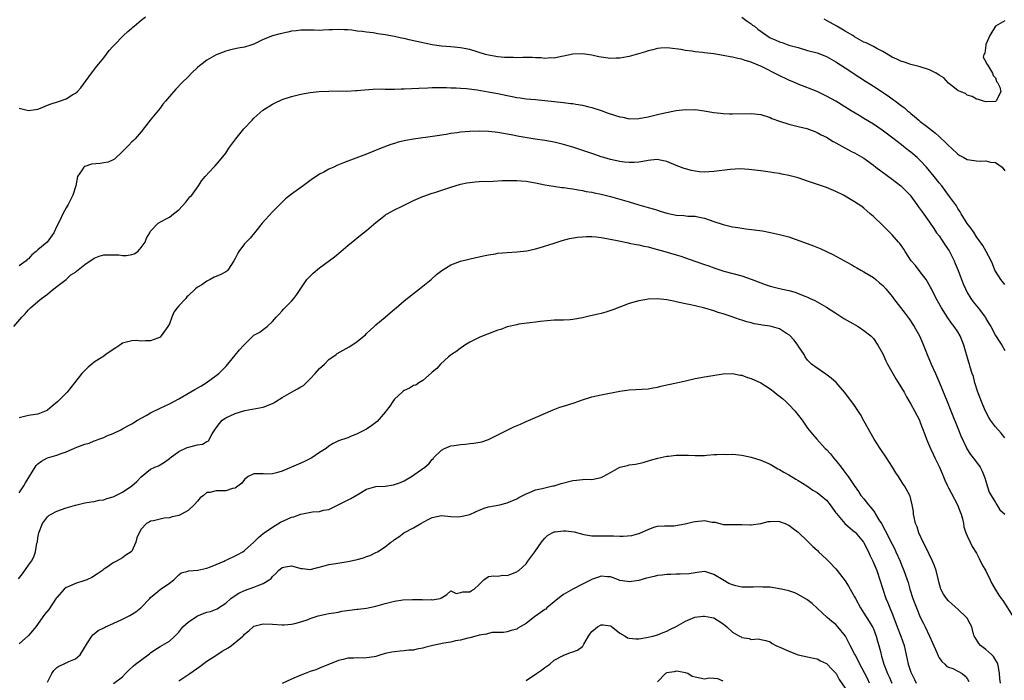
# Model space of a CAD drawing. Units: inches. Extents: x 2610000 to 2613000, y 1500000 to 1503000.
# Drawn here: x 2610321 to 2610531, y 1501012 to 1501152 of the extents above; entities that cross this region are included whole.
import ezdxf

# ---------------------------------------------------------------- set-up
doc = ezdxf.new("R2010")
doc.units = ezdxf.units.IN
doc.header["$MEASUREMENT"] = 0
doc.layers.add('LD26101500_2ft', color=217, linetype='Continuous')

msp = doc.modelspace()

# ---------------------------------------------------------------- linework, layer by layer
at = {"layer": 'LD26101500_2ft'}
for points, elevation in [([(2610321, 1501133.57), (2610323, 1501133.02), (2610325, 1501133.35), (2610325.54, 1501133.54), (2610327, 1501134.16), (2610327.57, 1501134.43), (2610329.57, 1501135), (2610331, 1501135.56), (2610332.43, 1501136.43), (2610333, 1501136.73), (2610333.32, 1501137), (2610334.12, 1501137.88), (2610336.42, 1501141), (2610336.66, 1501141.34), (2610337.53, 1501142.47), (2610337.97, 1501143), (2610339, 1501144.29), (2610340.17, 1501145.83), (2610341, 1501146.74), (2610341.2, 1501147), (2610343.2, 1501149), (2610344.12, 1501149.88), (2610345, 1501150.58), (2610345.22, 1501150.78), (2610345.51, 1501151), (2610347, 1501152.29), (2610347.88, 1501153)], 8378), ([(2610475, 1501152.95), (2610476.08, 1501152.08), (2610477, 1501151.51), (2610477.27, 1501151.27), (2610477.65, 1501151), (2610478.39, 1501150.39), (2610480.33, 1501149), (2610481, 1501148.57), (2610482.1, 1501148.1), (2610483, 1501147.66), (2610483.56, 1501147.56), (2610485, 1501147), (2610487, 1501146.46), (2610489, 1501145.87), (2610491, 1501145.31), (2610492.69, 1501144.69), (2610493, 1501144.57), (2610495, 1501143.44), (2610497, 1501142.11), (2610500.1, 1501140.1), (2610501.33, 1501139.33), (2610503, 1501138.24), (2610506.14, 1501136.14), (2610507, 1501135.53), (2610507.32, 1501135.32), (2610507.72, 1501135), (2610509, 1501134.05), (2610509.62, 1501133.62), (2610510.29, 1501133), (2610510.68, 1501132.68), (2610511, 1501132.4), (2610511.8, 1501131.8), (2610512.67, 1501131), (2610513, 1501130.72), (2610514.3, 1501129.7), (2610516.24, 1501128.24), (2610517, 1501127.49), (2610517.27, 1501127.27), (2610518.32, 1501126.32), (2610519, 1501125.59), (2610519.63, 1501125), (2610521, 1501123.73), (2610521.42, 1501123.42), (2610522.26, 1501123), (2610523, 1501122.6), (2610523.47, 1501122.53), (2610525, 1501122.28), (2610525.77, 1501122.23), (2610527, 1501122.28), (2610527.97, 1501122.03), (2610529, 1501121.94), (2610530.44, 1501121), (2610531, 1501120.17)], 8378), ([(2610531, 1501152.18), (2610529, 1501151.01), (2610527.82, 1501149), (2610527, 1501147.08), (2610526.95, 1501147), (2610526.72, 1501145.28), (2610526.52, 1501145), (2610526.41, 1501144.41), (2610527, 1501143.4), (2610527.08, 1501143.08), (2610527.45, 1501142.55), (2610528.37, 1501141), (2610528.52, 1501140.52), (2610529, 1501140.04), (2610529.26, 1501139.26), (2610529.44, 1501139), (2610529.97, 1501138.03), (2610530.19, 1501137), (2610529.14, 1501135.14), (2610529.13, 1501135), (2610529, 1501134.95), (2610527, 1501134.88), (2610526.45, 1501135), (2610525.37, 1501135.37), (2610525, 1501135.46), (2610524.03, 1501136.03), (2610523, 1501136.34), (2610522.64, 1501136.64), (2610521.65, 1501137), (2610521, 1501137.31), (2610519.65, 1501138.35), (2610519, 1501138.88), (2610518, 1501140), (2610517, 1501140.57), (2610516.76, 1501140.76), (2610516.35, 1501141), (2610515, 1501141.68), (2610513, 1501142.32), (2610511, 1501142.87), (2610509.39, 1501143.39), (2610509, 1501143.5), (2610507.97, 1501143.97), (2610507, 1501144.39), (2610505, 1501145.59), (2610503.74, 1501146.26), (2610503, 1501146.67), (2610501.44, 1501147.44), (2610501, 1501147.64), (2610499, 1501148.74), (2610498.61, 1501149), (2610497, 1501149.98), (2610495.25, 1501151), (2610493, 1501152.2), (2610492.49, 1501152.49)], 8376), ([(2610531, 1501095.98), (2610530.13, 1501097), (2610529, 1501098.8), (2610528.9, 1501099), (2610528.38, 1501100.38), (2610528.07, 1501101), (2610527.01, 1501103), (2610526.3, 1501104.3), (2610525, 1501106.14), (2610524.45, 1501107), (2610523.86, 1501107.86), (2610523, 1501108.98), (2610521.72, 1501111), (2610521.47, 1501111.47), (2610521, 1501112.14), (2610520.69, 1501112.69), (2610519.03, 1501115), (2610517.56, 1501117), (2610517, 1501117.66), (2610515.96, 1501119), (2610514.3, 1501121), (2610513, 1501122.41), (2610512.35, 1501123), (2610511, 1501124.17), (2610510.51, 1501124.51), (2610509.39, 1501125.39), (2610509, 1501125.7), (2610507.13, 1501127.13), (2610506, 1501128), (2610504.85, 1501128.85), (2610503, 1501130.1), (2610501, 1501131.36), (2610499.97, 1501131.97), (2610498.3, 1501133), (2610495, 1501135.01), (2610493, 1501136.12), (2610491, 1501137.06), (2610487, 1501138.64), (2610486.2, 1501139), (2610485, 1501139.51), (2610482.63, 1501140.63), (2610481.97, 1501141), (2610480, 1501142), (2610479, 1501142.49), (2610478.62, 1501142.62), (2610477.8, 1501143), (2610477.23, 1501143.23), (2610477, 1501143.34), (2610475.68, 1501143.68), (2610475, 1501143.96), (2610474.1, 1501144.1), (2610473, 1501144.41), (2610472.49, 1501144.49), (2610471, 1501144.78), (2610469, 1501145.11), (2610467, 1501145.34), (2610466.59, 1501145.4), (2610465, 1501145.52), (2610464.34, 1501145.66), (2610463, 1501145.8), (2610461.98, 1501146.02), (2610459.66, 1501146.34), (2610459, 1501146.4), (2610457.68, 1501146.32), (2610457, 1501146.27), (2610456, 1501146), (2610455, 1501145.78), (2610454.42, 1501145.58), (2610451, 1501144.59), (2610450.51, 1501144.51), (2610449, 1501144.2), (2610448.19, 1501144.19), (2610447, 1501144.14), (2610445, 1501144.41), (2610444.5, 1501144.5), (2610443, 1501144.85), (2610441, 1501145.15), (2610439, 1501145.08), (2610437, 1501144.61), (2610436.55, 1501144.55), (2610435, 1501144.21), (2610434.24, 1501144.24), (2610433, 1501144.16), (2610432.24, 1501144.24), (2610431, 1501144.26), (2610430.31, 1501144.31), (2610429, 1501144.31), (2610428.33, 1501144.33), (2610427, 1501144.29), (2610426.32, 1501144.32), (2610425, 1501144.31), (2610424.37, 1501144.37), (2610423, 1501144.46), (2610421, 1501144.83), (2610420.38, 1501145), (2610417, 1501146.02), (2610415, 1501146.42), (2610413, 1501146.61), (2610411, 1501146.75), (2610409, 1501147.04), (2610404.11, 1501148.11), (2610403, 1501148.38), (2610402.47, 1501148.47), (2610401, 1501148.82), (2610399, 1501149.19), (2610397.41, 1501149.41), (2610396.41, 1501149.59), (2610395, 1501149.74), (2610394.11, 1501149.89), (2610393, 1501149.99), (2610391.85, 1501150.15), (2610391, 1501150.21), (2610390.23, 1501150.23), (2610389, 1501150.3), (2610387.73, 1501150.27), (2610387, 1501150.22), (2610385.8, 1501150.2), (2610385, 1501150.13), (2610383.84, 1501150.17), (2610383, 1501150.14), (2610381, 1501150.17), (2610379.98, 1501150.02), (2610379, 1501149.94), (2610378.24, 1501149.76), (2610376.59, 1501149.41), (2610375, 1501148.96), (2610373, 1501148.18), (2610371.4, 1501147.4), (2610371, 1501147.22), (2610370.36, 1501147), (2610369, 1501146.57), (2610367.67, 1501146.33), (2610366.03, 1501145.97), (2610365, 1501145.71), (2610363, 1501144.91), (2610361, 1501143.77), (2610359.95, 1501143), (2610359.4, 1501142.6), (2610359, 1501142.24), (2610357.74, 1501141), (2610357, 1501140.23), (2610355.75, 1501139), (2610354.4, 1501137.6), (2610353, 1501136.01), (2610352.19, 1501135), (2610351.63, 1501134.37), (2610351, 1501133.57), (2610348.91, 1501131), (2610347, 1501128.52), (2610345.68, 1501127), (2610345.35, 1501126.65), (2610345, 1501126.34), (2610344.33, 1501125.67), (2610343.7, 1501125), (2610343, 1501124.3), (2610341.3, 1501122.7), (2610341, 1501122.53), (2610339.96, 1501122.04), (2610339, 1501121.87), (2610338.24, 1501121.76), (2610336.39, 1501121.61), (2610335, 1501121.13), (2610334.88, 1501121.12), (2610334.75, 1501121), (2610334.42, 1501120.42), (2610333.41, 1501119), (2610333.05, 1501117), (2610332.46, 1501115), (2610331.42, 1501113), (2610331, 1501112.28), (2610330.31, 1501111), (2610329.63, 1501109.63), (2610329, 1501108.41), (2610328.41, 1501107), (2610326.99, 1501105), (2610325, 1501103.36), (2610324.62, 1501103), (2610323.72, 1501102.28), (2610323, 1501101.45), (2610322.72, 1501101.28), (2610322.47, 1501101), (2610321, 1501099.92)], 8380), ([(2610319.84, 1501087), (2610321.54, 1501089), (2610322.27, 1501089.73), (2610323, 1501090.58), (2610323.21, 1501090.79), (2610323.37, 1501091), (2610325, 1501092.3), (2610325.74, 1501093), (2610327, 1501093.92), (2610327.59, 1501094.41), (2610328.38, 1501095), (2610329, 1501095.55), (2610331, 1501097), (2610331.99, 1501098.01), (2610333, 1501098.6), (2610333.2, 1501098.8), (2610335, 1501100.23), (2610337, 1501101.6), (2610338.02, 1501101.98), (2610339, 1501102.28), (2610339.69, 1501102.31), (2610341, 1501102.3), (2610342.25, 1501102.25), (2610343, 1501102.16), (2610343.89, 1501102.11), (2610345, 1501102.35), (2610345.52, 1501102.48), (2610346.25, 1501103), (2610347, 1501103.86), (2610347.81, 1501105), (2610348.15, 1501105.85), (2610348.84, 1501107), (2610349, 1501107.32), (2610350.64, 1501109), (2610352.14, 1501109.86), (2610353, 1501110.31), (2610353.91, 1501111), (2610355, 1501111.89), (2610356.49, 1501113.51), (2610357.39, 1501114.61), (2610357.75, 1501115), (2610359.19, 1501117), (2610359.91, 1501118.09), (2610360.63, 1501119), (2610362.45, 1501121), (2610362.73, 1501121.27), (2610363.67, 1501122.33), (2610365, 1501123.97), (2610365.7, 1501125), (2610367.15, 1501127), (2610368.89, 1501129.11), (2610370.63, 1501131), (2610371, 1501131.38), (2610372.91, 1501133.09), (2610375, 1501134.43), (2610375.37, 1501134.63), (2610377, 1501135.36), (2610379, 1501136.05), (2610381, 1501136.55), (2610383, 1501136.89), (2610384.94, 1501137.06), (2610387, 1501137.17), (2610389, 1501137.21), (2610390.8, 1501137.2), (2610392.72, 1501137.28), (2610393, 1501137.3), (2610394.54, 1501137.46), (2610396.39, 1501137.61), (2610398.35, 1501137.65), (2610399, 1501137.62), (2610400.38, 1501137.62), (2610401, 1501137.6), (2610402.36, 1501137.64), (2610403, 1501137.64), (2610406.16, 1501137.84), (2610408.09, 1501137.91), (2610409, 1501137.93), (2610410.06, 1501137.94), (2610412.06, 1501137.94), (2610413, 1501137.88), (2610414.14, 1501137.86), (2610415, 1501137.78), (2610416.3, 1501137.7), (2610418.56, 1501137.44), (2610420.95, 1501137.05), (2610423, 1501136.66), (2610425, 1501136.21), (2610426.02, 1501136.02), (2610427, 1501135.8), (2610427.73, 1501135.73), (2610429, 1501135.56), (2610431, 1501135.4), (2610433, 1501135.18), (2610435, 1501134.93), (2610437, 1501134.72), (2610438.57, 1501134.57), (2610439, 1501134.51), (2610439.61, 1501134.39), (2610441, 1501134.21), (2610442.11, 1501133.89), (2610443, 1501133.68), (2610445.02, 1501133.02), (2610446.48, 1501132.48), (2610449, 1501131.7), (2610449.59, 1501131.59), (2610451, 1501131.29), (2610453, 1501131.34), (2610453.4, 1501131.4), (2610455, 1501131.7), (2610457, 1501132.16), (2610458.54, 1501132.54), (2610461, 1501133.05), (2610463, 1501133.28), (2610464.78, 1501133.22), (2610465, 1501133.23), (2610466.97, 1501132.97), (2610469, 1501132.64), (2610470.45, 1501132.45), (2610471, 1501132.4), (2610472.32, 1501132.32), (2610473, 1501132.31), (2610477, 1501132.4), (2610479, 1501132.16), (2610481, 1501131.54), (2610481.37, 1501131.37), (2610483, 1501130.78), (2610485, 1501130.14), (2610486.12, 1501129.88), (2610487, 1501129.63), (2610488.82, 1501129.18), (2610489.36, 1501129), (2610490.54, 1501128.54), (2610491, 1501128.39), (2610491.89, 1501127.89), (2610493, 1501127.35), (2610494.45, 1501126.45), (2610495, 1501126.17), (2610498.34, 1501124.34), (2610499, 1501124.02), (2610501, 1501122.86), (2610503, 1501121.41), (2610503.5, 1501121), (2610507, 1501118.39), (2610508.83, 1501117), (2610509, 1501116.85), (2610509.94, 1501115.94), (2610510.84, 1501115), (2610511, 1501114.81), (2610512.3, 1501113), (2610512.58, 1501112.58), (2610513, 1501112.03), (2610513.41, 1501111.41), (2610515, 1501109.25), (2610515.88, 1501107.88), (2610516.49, 1501107), (2610517, 1501106.31), (2610518.32, 1501104.32), (2610519.14, 1501103.14), (2610520.22, 1501101), (2610520.42, 1501100.42), (2610521.06, 1501098.94), (2610522.11, 1501096.11), (2610522.61, 1501095), (2610523, 1501094.26), (2610523.75, 1501093), (2610524.27, 1501092.27), (2610525.31, 1501091), (2610526.89, 1501088.89), (2610527, 1501088.68), (2610527.64, 1501087.64), (2610528, 1501087), (2610529, 1501085.1), (2610529.84, 1501083.84), (2610530.37, 1501083), (2610531, 1501081.88)], 8382), ([(2610531, 1501063.29), (2610530.23, 1501064.23), (2610529, 1501065.63), (2610527.94, 1501067), (2610527.59, 1501067.59), (2610526.93, 1501068.93), (2610526.32, 1501070.32), (2610525.25, 1501073), (2610524.61, 1501075), (2610524.34, 1501076.34), (2610524.08, 1501077), (2610523.66, 1501078.34), (2610523.49, 1501079), (2610523.35, 1501079.35), (2610522.3, 1501083), (2610521.92, 1501083.92), (2610521.52, 1501085), (2610521, 1501085.84), (2610520.25, 1501087), (2610519.68, 1501087.68), (2610518.85, 1501088.85), (2610518.38, 1501089.62), (2610517.49, 1501091), (2610516.4, 1501093), (2610515.39, 1501095), (2610515.27, 1501095.27), (2610514.55, 1501096.55), (2610514.24, 1501097), (2610513, 1501098.68), (2610511.97, 1501099.97), (2610511.09, 1501101), (2610509.78, 1501103), (2610509.49, 1501103.49), (2610509, 1501104.21), (2610508.67, 1501104.67), (2610508.39, 1501105), (2610507, 1501106.51), (2610505, 1501108.54), (2610503, 1501110.46), (2610502.34, 1501111), (2610501.64, 1501111.64), (2610501, 1501112.19), (2610500.55, 1501112.55), (2610499, 1501113.6), (2610497.55, 1501114.45), (2610497, 1501114.79), (2610496.61, 1501115), (2610495, 1501115.79), (2610493, 1501116.61), (2610489, 1501117.99), (2610487, 1501118.66), (2610485, 1501119.21), (2610483.5, 1501119.5), (2610483, 1501119.61), (2610481.77, 1501119.77), (2610481, 1501119.91), (2610480.01, 1501120.01), (2610479, 1501120.18), (2610476.5, 1501120.5), (2610474.59, 1501120.59), (2610472.47, 1501120.47), (2610469, 1501120.04), (2610467.94, 1501119.94), (2610467, 1501119.91), (2610465.96, 1501119.96), (2610465, 1501120.09), (2610464.24, 1501120.24), (2610463, 1501120.59), (2610462.69, 1501120.69), (2610461, 1501121.35), (2610459, 1501122.16), (2610457.55, 1501122.45), (2610457, 1501122.58), (2610455.57, 1501122.43), (2610455, 1501122.41), (2610453.85, 1501122.15), (2610453, 1501122.04), (2610452.06, 1501121.94), (2610451, 1501121.93), (2610449.98, 1501122.02), (2610449, 1501122.16), (2610447, 1501122.59), (2610445.57, 1501123), (2610445, 1501123.18), (2610443.68, 1501123.68), (2610443, 1501123.86), (2610442.17, 1501124.17), (2610439, 1501125.21), (2610437, 1501125.81), (2610435, 1501126.3), (2610433, 1501126.65), (2610430.93, 1501126.93), (2610429.2, 1501127.2), (2610427.51, 1501127.51), (2610425.84, 1501127.84), (2610425, 1501128.03), (2610424.16, 1501128.16), (2610423, 1501128.38), (2610422.43, 1501128.43), (2610421, 1501128.57), (2610419, 1501128.61), (2610417, 1501128.56), (2610415, 1501128.42), (2610414.31, 1501128.31), (2610413, 1501128.14), (2610411.96, 1501127.96), (2610409.57, 1501127.57), (2610405, 1501126.93), (2610403.36, 1501126.64), (2610401.74, 1501126.26), (2610401, 1501126.02), (2610400.21, 1501125.79), (2610398.13, 1501125), (2610395, 1501123.74), (2610391, 1501122.23), (2610390.09, 1501121.91), (2610389, 1501121.43), (2610388.68, 1501121.32), (2610388.03, 1501121), (2610387, 1501120.53), (2610385.92, 1501119.92), (2610385, 1501119.47), (2610384.3, 1501119), (2610383.49, 1501118.51), (2610381.54, 1501117), (2610379, 1501115.18), (2610377.77, 1501114.23), (2610377, 1501113.52), (2610375, 1501111.44), (2610372.8, 1501109), (2610371.12, 1501107), (2610370.18, 1501105.82), (2610369.35, 1501105), (2610369, 1501104.62), (2610367.8, 1501103), (2610367.5, 1501102.5), (2610367, 1501101.52), (2610366.75, 1501101), (2610366.21, 1501100.21), (2610365.45, 1501099), (2610365.22, 1501098.78), (2610365, 1501098.68), (2610363.94, 1501098.06), (2610363, 1501097.64), (2610362.51, 1501097.49), (2610361.69, 1501097), (2610361, 1501096.69), (2610359.89, 1501095.89), (2610359, 1501095.38), (2610358.56, 1501095), (2610357, 1501093.57), (2610356.69, 1501093.31), (2610356.47, 1501093), (2610355, 1501091.39), (2610354.68, 1501091), (2610353.97, 1501090.03), (2610353.55, 1501089), (2610353, 1501087.54), (2610352.68, 1501087), (2610351.98, 1501086.02), (2610351.24, 1501085), (2610351, 1501084.76), (2610350.54, 1501084.54), (2610349, 1501083.94), (2610347.94, 1501083.94), (2610347, 1501083.89), (2610346.02, 1501084.02), (2610345, 1501083.98), (2610343, 1501083.45), (2610342.47, 1501083), (2610341.57, 1501082.43), (2610341, 1501082.1), (2610339.48, 1501081), (2610339, 1501080.71), (2610338.1, 1501080.1), (2610337, 1501079.39), (2610336.49, 1501079), (2610335.68, 1501078.32), (2610335, 1501077.64), (2610334.34, 1501077), (2610332.75, 1501075), (2610332.02, 1501073.98), (2610331.19, 1501073), (2610329.24, 1501071), (2610328.01, 1501069.99), (2610327, 1501069.13), (2610326.74, 1501069), (2610325, 1501068.34), (2610323, 1501068.06), (2610321, 1501067.51)], 8384), ([(2610321, 1501051.57), (2610321.98, 1501053), (2610322.33, 1501053.67), (2610323.51, 1501055.51), (2610324.37, 1501057), (2610324.63, 1501057.37), (2610325, 1501057.7), (2610325.73, 1501058.27), (2610327, 1501058.99), (2610329, 1501059.55), (2610329.91, 1501059.91), (2610331, 1501060.27), (2610333.25, 1501061.25), (2610335, 1501061.9), (2610335.88, 1501062.12), (2610337, 1501062.65), (2610337.29, 1501062.71), (2610338, 1501063), (2610339, 1501063.37), (2610339.67, 1501063.67), (2610341, 1501064.18), (2610342.62, 1501065), (2610343, 1501065.16), (2610344.16, 1501065.84), (2610345, 1501066.22), (2610345.45, 1501066.54), (2610346.19, 1501067), (2610348.04, 1501068.04), (2610349, 1501068.61), (2610351, 1501069.62), (2610351.98, 1501070.02), (2610353, 1501070.52), (2610353.34, 1501070.66), (2610355, 1501071.55), (2610358.42, 1501073.58), (2610359.72, 1501074.28), (2610360.86, 1501075), (2610363, 1501076.58), (2610363.51, 1501077), (2610365, 1501078.48), (2610365.45, 1501079), (2610367, 1501080.91), (2610367.96, 1501082.04), (2610368.84, 1501083), (2610369, 1501083.19), (2610370.82, 1501085), (2610371, 1501085.15), (2610372.24, 1501085.76), (2610373, 1501086.34), (2610373.8, 1501087), (2610375, 1501088.06), (2610375.74, 1501089), (2610376.36, 1501089.64), (2610377, 1501090.37), (2610377.31, 1501090.69), (2610379, 1501092.39), (2610379.53, 1501093), (2610380.16, 1501093.84), (2610381, 1501095.13), (2610382.32, 1501097), (2610382.61, 1501097.39), (2610383.61, 1501098.39), (2610385, 1501099.53), (2610388.15, 1501101.85), (2610389.51, 1501103), (2610391, 1501104.3), (2610392.49, 1501105.51), (2610393, 1501105.89), (2610394.39, 1501107), (2610395, 1501107.47), (2610397, 1501109.19), (2610399, 1501110.74), (2610399.15, 1501110.85), (2610399.41, 1501111), (2610401, 1501111.87), (2610402.73, 1501112.73), (2610404.45, 1501113.55), (2610405, 1501113.83), (2610407, 1501114.7), (2610407.21, 1501114.79), (2610409, 1501115.4), (2610409.57, 1501115.57), (2610413, 1501116.69), (2610415, 1501117.31), (2610416.41, 1501117.59), (2610417, 1501117.73), (2610418.18, 1501117.82), (2610419, 1501117.91), (2610421.99, 1501117.99), (2610423.88, 1501118.12), (2610425.85, 1501118.15), (2610427, 1501118.12), (2610427.95, 1501118.05), (2610429, 1501117.95), (2610429.81, 1501117.81), (2610431, 1501117.62), (2610433, 1501117.22), (2610434.88, 1501116.88), (2610436.65, 1501116.65), (2610437, 1501116.62), (2610438.39, 1501116.39), (2610439, 1501116.33), (2610440.1, 1501116.1), (2610441, 1501115.98), (2610441.79, 1501115.79), (2610443, 1501115.61), (2610443.5, 1501115.49), (2610445, 1501115.2), (2610447, 1501114.69), (2610451, 1501113.56), (2610453, 1501112.96), (2610454.53, 1501112.53), (2610455, 1501112.37), (2610456.07, 1501112.07), (2610457, 1501111.77), (2610457.6, 1501111.6), (2610459, 1501111.15), (2610461, 1501110.72), (2610462.64, 1501110.64), (2610463.45, 1501110.55), (2610465, 1501110.52), (2610465.63, 1501110.37), (2610467, 1501110.09), (2610469, 1501109.38), (2610471, 1501108.71), (2610472.4, 1501108.4), (2610473, 1501108.24), (2610474.1, 1501108.1), (2610475, 1501107.93), (2610475.85, 1501107.85), (2610477.61, 1501107.61), (2610479.36, 1501107.36), (2610481.05, 1501107.05), (2610483, 1501106.64), (2610485, 1501106.08), (2610490.22, 1501104.22), (2610491.66, 1501103.66), (2610494.37, 1501102.37), (2610498.24, 1501100.24), (2610499, 1501099.8), (2610499.49, 1501099.49), (2610500.3, 1501099), (2610501, 1501098.62), (2610503, 1501097.41), (2610503.52, 1501097), (2610504.33, 1501096.33), (2610505, 1501095.73), (2610505.65, 1501095), (2610507, 1501093.36), (2610507.27, 1501093), (2610509.8, 1501089.8), (2610510.63, 1501088.63), (2610511.7, 1501087), (2610512.82, 1501085), (2610513.49, 1501083.49), (2610514.5, 1501081), (2610515, 1501079.83), (2610515.33, 1501079), (2610516.21, 1501077), (2610517.12, 1501075), (2610518.25, 1501072.25), (2610518.71, 1501071), (2610519.49, 1501069), (2610521.14, 1501065), (2610521.66, 1501063.66), (2610522.83, 1501061.17), (2610522.93, 1501060.93), (2610523.68, 1501059.68), (2610524.3, 1501059), (2610525, 1501058.08), (2610525.73, 1501057), (2610526.18, 1501056.18), (2610526.76, 1501054.77), (2610527, 1501054.06), (2610527.28, 1501053), (2610527.71, 1501051.71), (2610528.07, 1501051), (2610529, 1501049.46), (2610529.16, 1501049.17), (2610529.33, 1501049), (2610529.93, 1501047.93), (2610531, 1501046.97)], 8386), ([(2610320.82, 1501033.18), (2610321.69, 1501034.31), (2610323, 1501036.11), (2610323.59, 1501037), (2610324.08, 1501037.92), (2610324.46, 1501039), (2610324.78, 1501040.78), (2610324.87, 1501041.13), (2610325, 1501041.94), (2610325.2, 1501043), (2610325.98, 1501045), (2610327, 1501046.43), (2610327.3, 1501046.7), (2610327.78, 1501047), (2610329, 1501047.65), (2610331, 1501048.33), (2610333, 1501048.9), (2610335, 1501049.38), (2610336.36, 1501049.64), (2610337, 1501049.71), (2610338.04, 1501049.96), (2610339, 1501050.08), (2610339.67, 1501050.33), (2610341, 1501050.71), (2610343, 1501051.69), (2610344.99, 1501053.01), (2610346.06, 1501053.94), (2610347, 1501054.93), (2610349, 1501056.56), (2610349.89, 1501057), (2610350.68, 1501057.32), (2610351.93, 1501058.07), (2610353, 1501058.83), (2610353.17, 1501059), (2610355, 1501060.35), (2610356.79, 1501061.21), (2610357.38, 1501061.38), (2610359, 1501061.76), (2610360.07, 1501061.93), (2610361, 1501062.48), (2610361.34, 1501062.66), (2610362.11, 1501064.11), (2610362.81, 1501065.19), (2610363, 1501065.42), (2610363.65, 1501066.35), (2610364.28, 1501067), (2610365, 1501067.52), (2610367, 1501068.49), (2610369.1, 1501069.1), (2610373, 1501069.78), (2610375, 1501070.56), (2610375.26, 1501070.74), (2610375.68, 1501071), (2610377, 1501071.89), (2610379, 1501073), (2610380.31, 1501073.69), (2610381, 1501074.16), (2610381.56, 1501074.44), (2610382.16, 1501075), (2610383, 1501075.82), (2610384.05, 1501077), (2610385, 1501078.03), (2610386.03, 1501079), (2610387, 1501079.97), (2610388.52, 1501081), (2610388.78, 1501081.22), (2610390.01, 1501081.99), (2610391.33, 1501082.67), (2610391.85, 1501083), (2610393, 1501083.82), (2610394.49, 1501085), (2610394.76, 1501085.24), (2610395, 1501085.5), (2610395.8, 1501086.2), (2610396.63, 1501087), (2610397, 1501087.32), (2610399, 1501088.98), (2610400.07, 1501089.93), (2610401, 1501090.7), (2610401.31, 1501091), (2610403, 1501092.5), (2610405, 1501094.07), (2610406.3, 1501095), (2610408.77, 1501097), (2610409.9, 1501098.1), (2610411.04, 1501098.96), (2610413, 1501100.15), (2610415, 1501100.93), (2610418.31, 1501101.69), (2610419, 1501101.82), (2610419.94, 1501102.06), (2610421, 1501102.25), (2610422.49, 1501102.49), (2610423, 1501102.6), (2610425, 1501102.79), (2610427, 1501102.9), (2610429.14, 1501103.14), (2610431, 1501103.56), (2610431.78, 1501103.78), (2610435, 1501104.76), (2610436.69, 1501105.31), (2610438.26, 1501105.74), (2610439.97, 1501106.03), (2610441, 1501106.12), (2610441.85, 1501106.15), (2610443, 1501106.16), (2610443.92, 1501106.08), (2610445, 1501105.96), (2610446.24, 1501105.76), (2610448.74, 1501105.26), (2610450.81, 1501104.81), (2610451, 1501104.79), (2610452.48, 1501104.48), (2610453, 1501104.41), (2610454.13, 1501104.13), (2610455, 1501103.96), (2610455.75, 1501103.75), (2610457, 1501103.43), (2610458.58, 1501103), (2610461, 1501102.31), (2610461.99, 1501101.99), (2610463, 1501101.65), (2610464.94, 1501100.94), (2610467, 1501100.21), (2610467.91, 1501099.91), (2610469, 1501099.51), (2610471.17, 1501098.83), (2610475, 1501097.77), (2610477, 1501097.07), (2610479, 1501096.3), (2610479.96, 1501095.96), (2610481, 1501095.63), (2610483, 1501095.12), (2610485, 1501094.65), (2610486.32, 1501094.32), (2610487, 1501094.06), (2610488.61, 1501093.39), (2610489, 1501093.26), (2610489.57, 1501093), (2610490.52, 1501092.52), (2610493, 1501091.13), (2610495, 1501089.87), (2610496.72, 1501088.72), (2610497.97, 1501087.97), (2610499.74, 1501087), (2610501, 1501086.18), (2610502.49, 1501085), (2610503, 1501084.45), (2610503.98, 1501083), (2610505, 1501081.16), (2610505.68, 1501079.68), (2610506.01, 1501079), (2610507.13, 1501077), (2610507.82, 1501075.82), (2610509, 1501073.95), (2610509.54, 1501073), (2610510.04, 1501072.04), (2610510.77, 1501070.77), (2610511, 1501070.42), (2610511.79, 1501069), (2610512.82, 1501067), (2610513, 1501066.57), (2610513.95, 1501063.96), (2610514.32, 1501063), (2610515.15, 1501061), (2610515.76, 1501059.76), (2610516.08, 1501059), (2610517, 1501057.18), (2610517.66, 1501055.67), (2610518.23, 1501054.23), (2610518.8, 1501053), (2610518.86, 1501052.86), (2610519, 1501052.62), (2610519.55, 1501051.55), (2610520.92, 1501049), (2610521.48, 1501047.48), (2610521.69, 1501047), (2610521.98, 1501046.02), (2610522.19, 1501045), (2610522.27, 1501044.27), (2610522.74, 1501043), (2610523, 1501042.36), (2610523.61, 1501041), (2610524.07, 1501040.07), (2610525, 1501038.66), (2610525.54, 1501037.54), (2610526.22, 1501036.22), (2610527, 1501034.89), (2610527.92, 1501033), (2610528.24, 1501032.24), (2610528.97, 1501031), (2610529.74, 1501029.74), (2610530.21, 1501029), (2610530.56, 1501028.56), (2610532.9, 1501024.9)], 8388), ([(2610530.12, 1501011), (2610529.95, 1501011.95), (2610529.86, 1501013), (2610529.64, 1501014.36), (2610529.53, 1501015), (2610529.36, 1501015.36), (2610529, 1501015.93), (2610528.62, 1501016.62), (2610528.27, 1501017), (2610527, 1501018.12), (2610525.84, 1501019), (2610525.46, 1501019.46), (2610524.67, 1501020.67), (2610524.48, 1501021), (2610524.27, 1501021.73), (2610523.95, 1501023), (2610523.65, 1501023.65), (2610523, 1501024.81), (2610522.87, 1501025), (2610521, 1501026.73), (2610519.78, 1501027.78), (2610519, 1501028.52), (2610518.59, 1501029), (2610517.95, 1501029.95), (2610517.41, 1501031), (2610517.28, 1501031.28), (2610517, 1501032.29), (2610516.8, 1501033.2), (2610516.35, 1501035), (2610516, 1501036), (2610515.61, 1501037), (2610514.11, 1501040.11), (2610513.63, 1501041), (2610512.71, 1501043), (2610512.32, 1501044.32), (2610512.01, 1501045), (2610511.67, 1501046.33), (2610511.57, 1501047), (2610511.54, 1501047.53), (2610511.29, 1501049), (2610511, 1501050.22), (2610510.84, 1501050.84), (2610510.77, 1501051), (2610509.65, 1501053), (2610509.38, 1501053.38), (2610508.36, 1501055), (2610507.81, 1501055.81), (2610507.1, 1501057), (2610505.83, 1501059), (2610504.47, 1501061), (2610503.17, 1501063), (2610501, 1501066.9), (2610500.23, 1501068.23), (2610499, 1501070.15), (2610497.81, 1501071.81), (2610496.88, 1501073), (2610495.06, 1501075.06), (2610494, 1501076), (2610492.84, 1501076.84), (2610491, 1501078.09), (2610489.85, 1501079), (2610489.41, 1501079.41), (2610489, 1501079.85), (2610488.5, 1501080.5), (2610488.25, 1501081), (2610487, 1501082.89), (2610486.94, 1501083), (2610486.11, 1501084.11), (2610485.14, 1501085.14), (2610484.46, 1501085.54), (2610483, 1501086.48), (2610481, 1501087.08), (2610479.31, 1501087.31), (2610479, 1501087.39), (2610477.6, 1501087.6), (2610477, 1501087.78), (2610476.01, 1501088.01), (2610475, 1501088.37), (2610474.51, 1501088.51), (2610472.94, 1501089.06), (2610471, 1501089.67), (2610469.96, 1501089.96), (2610469, 1501090.31), (2610467.07, 1501090.93), (2610465.33, 1501091.33), (2610465, 1501091.43), (2610463.67, 1501091.67), (2610463, 1501091.84), (2610462.01, 1501092.01), (2610461, 1501092.29), (2610460.39, 1501092.39), (2610459, 1501092.71), (2610457, 1501092.91), (2610455, 1501092.81), (2610454.75, 1501092.75), (2610453, 1501092.5), (2610452.25, 1501092.25), (2610451, 1501091.93), (2610447.47, 1501090.53), (2610445.97, 1501090.03), (2610445, 1501089.76), (2610444.39, 1501089.61), (2610442.76, 1501089.24), (2610441, 1501088.82), (2610439, 1501088.47), (2610438.42, 1501088.42), (2610437, 1501088.36), (2610435, 1501088.33), (2610432.04, 1501088.04), (2610431, 1501087.89), (2610429.79, 1501087.79), (2610427.47, 1501087.47), (2610427, 1501087.39), (2610425, 1501086.9), (2610423.61, 1501086.39), (2610423, 1501086.19), (2610419.83, 1501085), (2610419, 1501084.63), (2610417, 1501083.66), (2610415.96, 1501083), (2610415.41, 1501082.59), (2610415, 1501082.39), (2610414.23, 1501081.77), (2610413.09, 1501081), (2610412.5, 1501080.5), (2610410.78, 1501079), (2610409.96, 1501078.04), (2610409, 1501077.24), (2610408.88, 1501077.12), (2610407, 1501075.49), (2610406.18, 1501075), (2610405.48, 1501074.52), (2610405, 1501074.39), (2610404.14, 1501073.86), (2610403, 1501073.34), (2610402.8, 1501073.2), (2610402.57, 1501073), (2610401, 1501071.48), (2610400.59, 1501071), (2610399.98, 1501070.02), (2610399.18, 1501069), (2610399, 1501068.71), (2610397.26, 1501066.74), (2610397, 1501066.52), (2610396.11, 1501065.89), (2610395, 1501065.14), (2610393, 1501064.14), (2610391.48, 1501063.48), (2610391, 1501063.3), (2610389, 1501062.6), (2610387.92, 1501062.08), (2610387, 1501061.48), (2610386.44, 1501061), (2610385, 1501060.12), (2610383.34, 1501059), (2610381.79, 1501058.21), (2610381, 1501057.89), (2610377, 1501056.19), (2610375.8, 1501055.8), (2610375, 1501055.61), (2610373.55, 1501055.55), (2610373, 1501055.58), (2610371, 1501055.59), (2610369.82, 1501055), (2610369, 1501054.4), (2610368.43, 1501053.57), (2610367, 1501052.53), (2610366.45, 1501052.45), (2610365, 1501051.94), (2610363, 1501051.96), (2610361.61, 1501051.61), (2610361, 1501051.61), (2610360.29, 1501051), (2610359.55, 1501050.45), (2610359, 1501049.78), (2610358.31, 1501049), (2610357, 1501047.8), (2610355.6, 1501047), (2610355, 1501046.74), (2610353.57, 1501046.43), (2610353, 1501046.24), (2610351.88, 1501046.12), (2610351, 1501045.9), (2610349.6, 1501045.6), (2610349, 1501045.51), (2610348.68, 1501045.32), (2610348.11, 1501045), (2610347, 1501043.78), (2610346.59, 1501043), (2610346.06, 1501041.94), (2610345.85, 1501041), (2610345, 1501039.13), (2610344.89, 1501039), (2610343.72, 1501038.28), (2610343, 1501037.69), (2610341.75, 1501037), (2610341, 1501036.65), (2610339.72, 1501035.72), (2610339, 1501035.25), (2610338.72, 1501035), (2610337.69, 1501034.31), (2610336.48, 1501033.52), (2610335.42, 1501033), (2610335, 1501032.83), (2610334.77, 1501032.77), (2610333, 1501032.2), (2610331.55, 1501031.55), (2610331, 1501031.33), (2610330.61, 1501031), (2610329, 1501029.23), (2610328.9, 1501029.1), (2610327.31, 1501026.69), (2610326.41, 1501025.59), (2610324.51, 1501023), (2610323.85, 1501022.15), (2610323, 1501021.12), (2610321, 1501019.34)], 8390), ([(2610327, 1501011.2), (2610327.97, 1501013), (2610328.35, 1501013.65), (2610329, 1501014.28), (2610329.44, 1501014.56), (2610330.44, 1501015), (2610331.6, 1501015.6), (2610333, 1501016.19), (2610333.99, 1501017), (2610335, 1501018.67), (2610335.11, 1501018.89), (2610335.58, 1501019.58), (2610336.47, 1501021), (2610336.72, 1501021.28), (2610337, 1501021.46), (2610337.82, 1501022.18), (2610339, 1501022.76), (2610339.14, 1501022.86), (2610339.4, 1501023), (2610341, 1501023.68), (2610343, 1501024.59), (2610344.58, 1501025.42), (2610345.83, 1501026.17), (2610346.89, 1501027), (2610348.82, 1501029), (2610349, 1501029.21), (2610350.52, 1501030.52), (2610351.04, 1501030.96), (2610353, 1501032.3), (2610353.97, 1501033), (2610355, 1501034.07), (2610355.5, 1501034.5), (2610357, 1501034.88), (2610357.08, 1501034.92), (2610359.03, 1501035.03), (2610361, 1501035.51), (2610361.74, 1501035.74), (2610363, 1501036.29), (2610364.7, 1501037), (2610364.9, 1501037.1), (2610365.24, 1501037.24), (2610367, 1501038.08), (2610367.61, 1501038.39), (2610368.68, 1501039), (2610369, 1501039.22), (2610371, 1501041), (2610371.97, 1501042.03), (2610373, 1501042.84), (2610373.18, 1501043), (2610375, 1501044.25), (2610376.71, 1501045.29), (2610378.09, 1501045.91), (2610379, 1501046.34), (2610379.54, 1501046.46), (2610381.01, 1501047.01), (2610383.5, 1501047.5), (2610385, 1501047.58), (2610385.83, 1501047.83), (2610387, 1501047.98), (2610391.68, 1501050.32), (2610393, 1501051.1), (2610395, 1501052.31), (2610397, 1501052.88), (2610398.99, 1501052.99), (2610400.75, 1501053.25), (2610401, 1501053.3), (2610402.22, 1501053.78), (2610403, 1501054.11), (2610404.58, 1501055), (2610407.4, 1501057), (2610408.26, 1501057.74), (2610409, 1501058.63), (2610409.19, 1501058.81), (2610409.29, 1501059), (2610411, 1501060.61), (2610411.62, 1501061), (2610412.6, 1501061.4), (2610413, 1501061.54), (2610413.65, 1501061.65), (2610415, 1501061.84), (2610416.09, 1501061.91), (2610417, 1501062.03), (2610417.89, 1501062.11), (2610419.55, 1501062.45), (2610421, 1501062.94), (2610423, 1501063.93), (2610425.13, 1501065), (2610426.4, 1501065.6), (2610427.81, 1501066.19), (2610429, 1501066.75), (2610431, 1501067.63), (2610434.74, 1501069.26), (2610436.22, 1501069.78), (2610437, 1501070.04), (2610439.25, 1501070.75), (2610440.02, 1501071), (2610441, 1501071.36), (2610443, 1501072), (2610445, 1501072.46), (2610449, 1501073.2), (2610451, 1501073.47), (2610455, 1501073.72), (2610456.09, 1501073.91), (2610457, 1501074.08), (2610457.72, 1501074.28), (2610459.35, 1501074.65), (2610461.06, 1501075), (2610463, 1501075.44), (2610465, 1501075.91), (2610467, 1501076.29), (2610471, 1501076.88), (2610473, 1501076.99), (2610474.65, 1501076.65), (2610475, 1501076.61), (2610476.15, 1501076.15), (2610477, 1501075.91), (2610479, 1501074.97), (2610481, 1501073.72), (2610481.95, 1501073), (2610482.52, 1501072.52), (2610483, 1501072.17), (2610483.62, 1501071.62), (2610484.38, 1501071), (2610485, 1501070.4), (2610486.26, 1501069), (2610487.81, 1501067), (2610489, 1501065.36), (2610490.03, 1501064.03), (2610490.93, 1501063), (2610492.75, 1501061), (2610493, 1501060.75), (2610493.84, 1501059.84), (2610494.52, 1501059), (2610495, 1501058.46), (2610496.12, 1501057), (2610496.53, 1501056.53), (2610497.37, 1501055.37), (2610497.6, 1501055), (2610498.92, 1501053.08), (2610499.82, 1501051.82), (2610500.34, 1501051), (2610501, 1501050.23), (2610501.94, 1501049), (2610502.44, 1501048.44), (2610503.32, 1501047.32), (2610503.49, 1501047), (2610504.2, 1501045.8), (2610504.71, 1501045), (2610505.53, 1501043.53), (2610507, 1501040.59), (2610507.55, 1501039.55), (2610507.81, 1501039), (2610508.69, 1501037), (2610509, 1501036.22), (2610509.52, 1501035), (2610509.79, 1501034.21), (2610510.23, 1501033), (2610510.42, 1501032.42), (2610510.8, 1501031), (2610511.43, 1501029), (2610512.18, 1501027), (2610513, 1501025.07), (2610513.69, 1501023.69), (2610514.05, 1501023), (2610514.98, 1501021), (2610515.58, 1501019.58), (2610516.5, 1501017.5), (2610516.78, 1501016.78), (2610517, 1501016.39), (2610517.56, 1501015.56), (2610518.23, 1501015), (2610518.6, 1501014.6), (2610519, 1501014.4), (2610519.93, 1501014.07), (2610521, 1501013.54), (2610521.92, 1501013), (2610522.52, 1501012.52), (2610523, 1501011.99), (2610523.36, 1501011.36)], 8392), ([(2610341.11, 1501010.89), (2610343, 1501012.31), (2610343.68, 1501013), (2610344.32, 1501013.68), (2610345.35, 1501014.65), (2610345.79, 1501015), (2610348.74, 1501017.25), (2610349, 1501017.46), (2610349.91, 1501018.09), (2610351, 1501018.82), (2610353, 1501019.92), (2610354.15, 1501021), (2610354.6, 1501021.4), (2610355, 1501021.82), (2610355.88, 1501023), (2610357, 1501024), (2610358.79, 1501025.21), (2610359, 1501025.32), (2610361, 1501026.09), (2610361.74, 1501026.26), (2610363.17, 1501026.83), (2610363.46, 1501027), (2610365, 1501028.05), (2610366.12, 1501029), (2610367, 1501029.66), (2610367.81, 1501030.19), (2610369, 1501030.71), (2610371, 1501031.42), (2610371.72, 1501031.72), (2610373, 1501032.19), (2610374.27, 1501033), (2610374.69, 1501033.31), (2610375, 1501033.68), (2610375.68, 1501034.32), (2610376.26, 1501035), (2610377, 1501035.66), (2610377.75, 1501035.75), (2610379, 1501036), (2610379.79, 1501035.79), (2610381, 1501035.43), (2610381.39, 1501035.4), (2610383, 1501035.2), (2610385.95, 1501035.95), (2610387, 1501036.25), (2610388.5, 1501036.5), (2610391, 1501036.88), (2610392.75, 1501037.25), (2610393, 1501037.33), (2610394.33, 1501037.67), (2610395, 1501037.95), (2610395.8, 1501038.2), (2610397, 1501038.79), (2610397.36, 1501039), (2610399, 1501040.05), (2610400.2, 1501041), (2610400.68, 1501041.32), (2610401, 1501041.57), (2610401.87, 1501042.13), (2610402.99, 1501043), (2610405, 1501044.05), (2610406.55, 1501045), (2610408.17, 1501045.83), (2610409, 1501046.29), (2610411, 1501046.74), (2610413, 1501046.52), (2610414.45, 1501046.45), (2610415, 1501046.47), (2610415.41, 1501046.59), (2610417, 1501046.94), (2610417.17, 1501047), (2610419, 1501047.84), (2610420.32, 1501048.32), (2610421, 1501048.54), (2610423.38, 1501049), (2610424.69, 1501049.31), (2610425, 1501049.42), (2610427, 1501050.29), (2610427.43, 1501050.57), (2610428.33, 1501051), (2610429, 1501051.36), (2610429.57, 1501051.57), (2610431, 1501052.18), (2610432.46, 1501052.46), (2610433, 1501052.63), (2610434.68, 1501053), (2610435, 1501053.06), (2610436.5, 1501053.5), (2610439, 1501054.19), (2610439.74, 1501054.26), (2610441, 1501054.41), (2610441.57, 1501054.43), (2610443, 1501054.42), (2610445, 1501054.79), (2610445.4, 1501055), (2610447, 1501055.9), (2610449, 1501056.98), (2610450.61, 1501057.39), (2610451, 1501057.48), (2610452.33, 1501057.67), (2610453.97, 1501058.03), (2610455.5, 1501058.5), (2610457.08, 1501058.92), (2610459, 1501059.34), (2610459.36, 1501059.36), (2610461, 1501059.57), (2610463.58, 1501059.58), (2610465, 1501059.5), (2610465.52, 1501059.52), (2610467, 1501059.53), (2610467.55, 1501059.55), (2610469, 1501059.69), (2610469.68, 1501059.68), (2610471, 1501059.79), (2610471.74, 1501059.74), (2610473, 1501059.76), (2610473.69, 1501059.69), (2610475, 1501059.57), (2610477, 1501059.17), (2610479, 1501058.52), (2610481, 1501057.62), (2610482.05, 1501057), (2610482.66, 1501056.66), (2610483, 1501056.52), (2610483.93, 1501055.93), (2610485, 1501055.39), (2610486.47, 1501054.47), (2610487, 1501054.16), (2610488.84, 1501053), (2610490.11, 1501052.11), (2610491, 1501051.63), (2610491.83, 1501051), (2610493, 1501050.01), (2610493.83, 1501049), (2610494.28, 1501048.28), (2610495, 1501047.3), (2610495.12, 1501047.12), (2610496.95, 1501045), (2610498.03, 1501044.03), (2610499, 1501043.26), (2610499.13, 1501043.13), (2610500.91, 1501041), (2610501, 1501040.87), (2610501.95, 1501039), (2610502.27, 1501038.27), (2610502.91, 1501037), (2610503.5, 1501035.5), (2610503.72, 1501035), (2610504.41, 1501033), (2610505.03, 1501031), (2610505.68, 1501029), (2610506.09, 1501028.09), (2610506.5, 1501027), (2610507, 1501025.8), (2610507.79, 1501023.79), (2610508.07, 1501023), (2610508.83, 1501021), (2610509.54, 1501019), (2610510.02, 1501017), (2610510.43, 1501015), (2610511, 1501013.28), (2610511.1, 1501013), (2610511.75, 1501011.75), (2610512.09, 1501011)], 8394), ([(2610355, 1501011.47), (2610357.39, 1501013), (2610359.5, 1501014.5), (2610360.14, 1501015), (2610361, 1501015.64), (2610363.08, 1501017), (2610364.23, 1501017.77), (2610365.5, 1501018.5), (2610366.23, 1501019), (2610367, 1501019.61), (2610368.63, 1501021), (2610368.83, 1501021.17), (2610369, 1501021.4), (2610369.9, 1501022.1), (2610370.86, 1501023), (2610371, 1501023.11), (2610373, 1501023.59), (2610375, 1501023.52), (2610377, 1501023.42), (2610377.43, 1501023.43), (2610379, 1501023.58), (2610379.7, 1501023.7), (2610381, 1501024.05), (2610382.55, 1501024.55), (2610383, 1501024.74), (2610384.7, 1501025.3), (2610386.33, 1501025.67), (2610387, 1501025.79), (2610388.01, 1501025.99), (2610389, 1501026.1), (2610389.71, 1501026.29), (2610393, 1501026.76), (2610393.24, 1501026.76), (2610395.02, 1501026.98), (2610397, 1501027.38), (2610399, 1501027.98), (2610401, 1501028.48), (2610402.71, 1501028.71), (2610404.8, 1501028.8), (2610406.79, 1501028.79), (2610407, 1501028.75), (2610408.8, 1501028.8), (2610409, 1501028.75), (2610410.67, 1501029), (2610411, 1501029.19), (2610412.1, 1501029.9), (2610413, 1501030.64), (2610414.09, 1501030.09), (2610415, 1501030.27), (2610415.54, 1501030.46), (2610417, 1501030.41), (2610417.32, 1501030.68), (2610417.91, 1501031), (2610419, 1501031.98), (2610420.03, 1501033), (2610421, 1501033.7), (2610422.13, 1501033.87), (2610423, 1501033.81), (2610424.04, 1501033.96), (2610425, 1501033.92), (2610425.77, 1501034.23), (2610427, 1501034.69), (2610427.19, 1501034.81), (2610427.43, 1501035), (2610429, 1501036.42), (2610429.37, 1501037), (2610430.85, 1501039), (2610431, 1501039.17), (2610432.26, 1501041), (2610432.59, 1501041.41), (2610433, 1501041.85), (2610433.58, 1501042.42), (2610434.55, 1501043), (2610435, 1501043.22), (2610435.23, 1501043.23), (2610437, 1501043.47), (2610437.44, 1501043.44), (2610439.24, 1501043.24), (2610441.31, 1501042.69), (2610443, 1501042.37), (2610445, 1501042.36), (2610447, 1501042.41), (2610447.65, 1501042.35), (2610449, 1501042.32), (2610449.72, 1501042.28), (2610451.57, 1501042.43), (2610453, 1501042.88), (2610453.11, 1501042.9), (2610453.38, 1501043), (2610455, 1501043.75), (2610456.22, 1501044.22), (2610457, 1501044.43), (2610458.48, 1501044.48), (2610459, 1501044.53), (2610460.49, 1501044.49), (2610462.92, 1501044.92), (2610464.61, 1501045.39), (2610465, 1501045.46), (2610466.43, 1501045.57), (2610467, 1501045.67), (2610468.68, 1501045.32), (2610469.3, 1501045.3), (2610471, 1501044.81), (2610472.76, 1501044.76), (2610473, 1501044.78), (2610474.76, 1501044.76), (2610475, 1501044.78), (2610476.73, 1501044.73), (2610477, 1501044.73), (2610479, 1501045), (2610480.59, 1501045.41), (2610481, 1501045.46), (2610482.52, 1501045.48), (2610483, 1501045.44), (2610484.18, 1501045), (2610484.75, 1501044.75), (2610485, 1501044.65), (2610485.92, 1501043.92), (2610487, 1501043.19), (2610489, 1501041.27), (2610490.11, 1501040.11), (2610491, 1501039.32), (2610491.15, 1501039.15), (2610491.33, 1501039), (2610493, 1501037.43), (2610493.44, 1501037), (2610495, 1501035.37), (2610495.3, 1501035), (2610497, 1501032.75), (2610497.67, 1501031.67), (2610499, 1501029.37), (2610499.17, 1501029), (2610500.27, 1501027), (2610501, 1501025.92), (2610502.14, 1501024.14), (2610502.87, 1501022.87), (2610503, 1501022.58), (2610503.61, 1501021), (2610503.91, 1501019.91), (2610504.2, 1501019), (2610504.56, 1501017.44), (2610504.67, 1501017), (2610504.76, 1501016.76), (2610505.2, 1501015), (2610506, 1501013), (2610506.34, 1501012.34), (2610506.96, 1501011)], 8396), ([(2610502.2, 1501011), (2610501.8, 1501011.8), (2610501.14, 1501013.14), (2610500.15, 1501015), (2610499.8, 1501015.8), (2610499.1, 1501017), (2610499, 1501017.23), (2610498.07, 1501019), (2610497.74, 1501019.74), (2610497.04, 1501021), (2610495.43, 1501023), (2610495, 1501023.47), (2610494.14, 1501024.14), (2610493.16, 1501025), (2610489.93, 1501027.93), (2610488.82, 1501028.82), (2610487, 1501029.89), (2610486.24, 1501030.24), (2610485, 1501030.65), (2610483.41, 1501031), (2610483, 1501031.11), (2610481, 1501031.41), (2610479.45, 1501031.45), (2610479, 1501031.49), (2610477.4, 1501031.4), (2610475, 1501031.44), (2610473.73, 1501031.73), (2610473, 1501031.92), (2610472.21, 1501032.21), (2610470.91, 1501033), (2610469, 1501034.12), (2610467.31, 1501034.69), (2610467, 1501034.77), (2610465.44, 1501034.56), (2610465, 1501034.52), (2610463.72, 1501034.28), (2610461.82, 1501034.18), (2610461, 1501034.24), (2610459.83, 1501034.17), (2610459, 1501034.17), (2610458.01, 1501033.99), (2610457, 1501033.89), (2610456.29, 1501033.71), (2610454.66, 1501033.34), (2610453, 1501032.84), (2610451, 1501032.56), (2610450.61, 1501032.61), (2610449, 1501032.89), (2610448.69, 1501033), (2610447, 1501033.67), (2610446.35, 1501033.65), (2610445, 1501033.81), (2610444.43, 1501033.57), (2610442.93, 1501033.07), (2610442.84, 1501033), (2610441, 1501032.08), (2610439, 1501031.04), (2610437, 1501029.9), (2610436.47, 1501029.53), (2610435, 1501028.28), (2610433.46, 1501027), (2610433.22, 1501026.78), (2610433, 1501026.67), (2610431, 1501025.22), (2610430.85, 1501025.15), (2610429, 1501023.72), (2610427.72, 1501023), (2610427.28, 1501022.72), (2610427, 1501022.47), (2610425.82, 1501022.18), (2610425, 1501021.9), (2610424.21, 1501021.79), (2610423, 1501021.8), (2610421.76, 1501021.76), (2610421, 1501021.59), (2610420.57, 1501021.43), (2610419, 1501021.17), (2610418.87, 1501021.13), (2610418.3, 1501021), (2610417, 1501020.66), (2610416.56, 1501020.56), (2610415, 1501020.16), (2610413.96, 1501019.96), (2610413, 1501019.73), (2610411.48, 1501019.48), (2610409.14, 1501019), (2610407.4, 1501018.6), (2610407, 1501018.46), (2610405.75, 1501018.25), (2610405, 1501018.04), (2610404.03, 1501017.97), (2610403, 1501017.85), (2610402.19, 1501017.81), (2610401, 1501017.68), (2610400.4, 1501017.6), (2610399, 1501017.27), (2610398.77, 1501017.23), (2610398.05, 1501017), (2610397, 1501016.69), (2610396.6, 1501016.6), (2610395, 1501016.36), (2610394.3, 1501016.3), (2610393, 1501016.35), (2610392.29, 1501016.29), (2610391, 1501016.31), (2610390.05, 1501016.05), (2610389, 1501015.83), (2610385, 1501014.2), (2610384.17, 1501013.83), (2610383, 1501013.44), (2610381.95, 1501013), (2610381, 1501012.65), (2610379, 1501011.8), (2610377, 1501010.91)], 8398), ([(2610429, 1501011.57), (2610431.25, 1501013), (2610432.27, 1501013.73), (2610433, 1501014.32), (2610434.08, 1501015), (2610435, 1501015.85), (2610436.79, 1501016.79), (2610437, 1501016.92), (2610437.24, 1501017), (2610438.5, 1501017.5), (2610439, 1501017.62), (2610439.98, 1501018.02), (2610441, 1501018.8), (2610441.12, 1501018.88), (2610441.29, 1501019.29), (2610442.29, 1501021), (2610442.61, 1501021.39), (2610443, 1501021.96), (2610444.21, 1501023), (2610445, 1501023.42), (2610445.42, 1501023.42), (2610447, 1501023.21), (2610447.15, 1501023.15), (2610449, 1501021.66), (2610450.09, 1501021), (2610450.62, 1501020.62), (2610451, 1501020.54), (2610452.4, 1501020.4), (2610453, 1501020.43), (2610454.67, 1501020.67), (2610456, 1501021), (2610456.78, 1501021.22), (2610457, 1501021.27), (2610458.21, 1501021.79), (2610459, 1501022.04), (2610459.62, 1501022.38), (2610461, 1501023.05), (2610463, 1501024.21), (2610464.94, 1501025.06), (2610466.73, 1501025.27), (2610467, 1501025.25), (2610468.56, 1501025), (2610469, 1501024.9), (2610471, 1501023.61), (2610471.35, 1501023.35), (2610471.75, 1501023), (2610473, 1501021.84), (2610474.49, 1501021), (2610474.82, 1501020.82), (2610475, 1501020.69), (2610476.52, 1501020.52), (2610477, 1501020.27), (2610478.44, 1501020.44), (2610479, 1501020.31), (2610480.1, 1501020.1), (2610481, 1501019.8), (2610481.44, 1501019.44), (2610482.19, 1501019), (2610483.57, 1501018.43), (2610485, 1501017.77), (2610487, 1501017.04), (2610489, 1501016.6), (2610490.27, 1501016.27), (2610491, 1501016.13), (2610491.72, 1501015.72), (2610493, 1501015.14), (2610493.16, 1501015), (2610494.05, 1501014.05), (2610495, 1501013.12), (2610495.09, 1501013), (2610495.74, 1501011.73), (2610497, 1501009.93)], 8400), ([(2610471, 1501011.37), (2610469.88, 1501011.88), (2610469, 1501012), (2610468.03, 1501012.03), (2610467, 1501011.85), (2610466.02, 1501012.02), (2610465, 1501012.25), (2610464.42, 1501012.42), (2610463.45, 1501013), (2610463, 1501013.2), (2610461.48, 1501013.48), (2610461, 1501013.53), (2610460.59, 1501013.41), (2610459, 1501013.16), (2610458.68, 1501013), (2610457, 1501011.27)], 8402)]:
    msp.add_lwpolyline(points, dxfattribs=dict(at, elevation=elevation))

doc.saveas('drawing.dxf')
